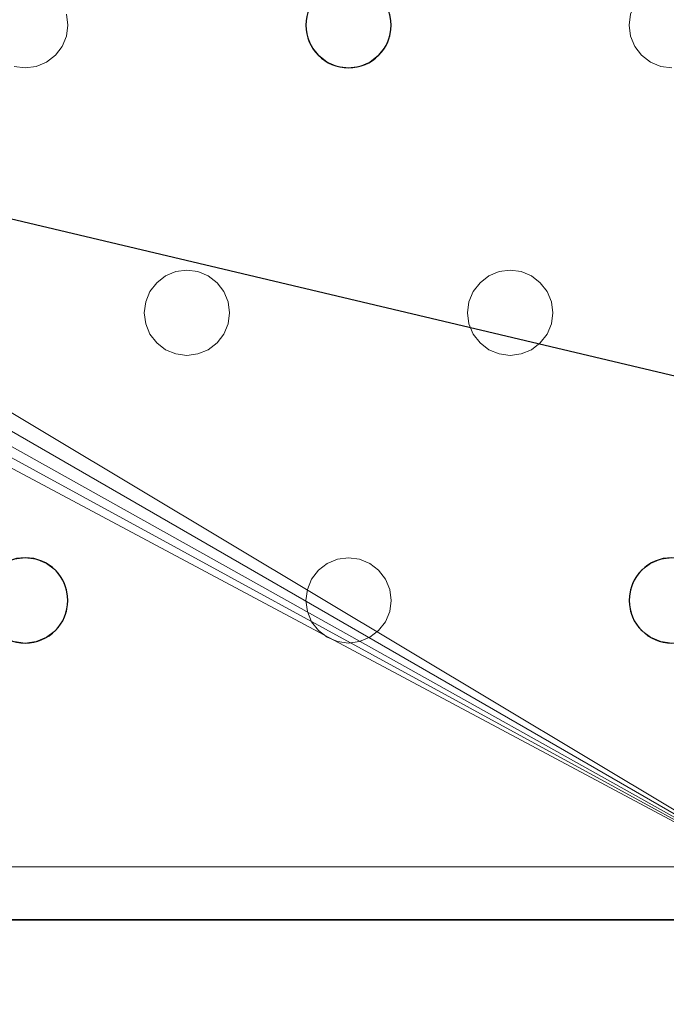
# Model space of a CAD drawing. Units: millimetres. Extents: x -1 to 1201, y -701 to 82.
# Drawn here: x 999 to 1060, y -406 to -313 of the extents above; entities that cross this region are included whole.
import ezdxf

# ---------------------------------------------------------------- set-up
doc = ezdxf.new("R2010")
doc.units = ezdxf.units.MM
for name, color, linetype in [('IQ_200_2D', 1, 'Continuous'), ('IQ_200_3D', 1, 'Continuous'), ('IQ_204_2D', 7, 'Continuous')]:
    doc.layers.add(name, color=color, linetype=linetype)

msp = doc.modelspace()

# ---------------------------------------------------------------- linework, layer by layer
at = {"layer": 'IQ_200_2D', "linetype": 'Continuous'}
msp.add_lwpolyline([(179.001, -68.034), (121.968, -68.034, 0.414214), (75.002, -115), (75.002, -351.015, 0.414871), (121.968, -398.086), (1078.032, -397.981, 0.414234), (1125.002, -351.015), (1125.002, -115, 0.414871), (1078.036, -67.928), (640.451, -68.034), (640.451, -105, -0.414214), (605.451, -140), (594.549, -140, -0.414214), (559.549, -105), (559.549, -68.034), (479.001, -68.034)], format="xyb", dxfattribs=at)
at = {"layer": 'IQ_200_3D', "lineweight": 18}
for points, invisible_edges in [([(1003.315, -312.965, 890), (1003.451, -314, 890), (1025.921, -312.965, 890), (1026.32, -312, 890)], 10), ([(1056.254, -312.965, 888), (1033.784, -314, 888), (1033.648, -312.965, 888), (1056.653, -312, 888)], 5), ([(1003.451, -314, 890), (1003.315, -315.035, 890), (1025.784, -314, 890), (1025.921, -312.965, 890)], 10), ([(1025.784, -314, 888), (1003.315, -315.035, 888), (1003.451, -314, 888), (1025.921, -312.965, 888)], 5), ([(1025.921, -312.965, 888), (1003.451, -314, 888), (1003.315, -312.965, 888)], 13), ([(1003.451, -314, 890), (1003.315, -312.965, 890), (1003.315, -312.965, 888), (1003.451, -314, 888)], 2), ([(1025.921, -312.965, 890), (1025.784, -314, 890), (1025.784, -314, 888), (1025.921, -312.965, 888)], 8), ([(1056.254, -312.965, 890), (1033.648, -312.965, 890), (1033.784, -314, 890), (1056.118, -314, 890)], 5), ([(1056.118, -314, 888), (1033.648, -315.035, 888), (1033.784, -314, 888), (1056.254, -312.965, 888)], 5), ([(1033.784, -314, 890), (1033.648, -312.965, 890), (1033.648, -312.965, 888), (1033.784, -314, 888)], 2), ([(1056.254, -312.965, 890), (1056.118, -314, 890), (1056.118, -314, 888), (1056.254, -312.965, 888)], 8), ([(1003.315, -315.035, 890), (1002.915, -316, 890), (1025.921, -315.035, 890), (1025.784, -314, 890)], 10), ([(1025.921, -315.035, 888), (1002.915, -316, 888), (1003.315, -315.035, 888), (1025.784, -314, 888)], 5), ([(1003.315, -315.035, 890), (1003.451, -314, 890), (1003.451, -314, 888), (1003.315, -315.035, 888)], 8), ([(1025.784, -314, 890), (1025.921, -315.035, 890), (1025.921, -315.035, 888), (1025.784, -314, 888)], 2), ([(1056.118, -314, 890), (1033.784, -314, 890), (1033.648, -315.035, 890), (1056.254, -315.035, 890)], 5), ([(1056.118, -314, 888), (1056.254, -315.035, 888), (1033.648, -315.035, 888)], 14), ([(1033.648, -315.035, 890), (1033.784, -314, 890), (1033.784, -314, 888), (1033.648, -315.035, 888)], 8), ([(1056.118, -314, 890), (1056.254, -315.035, 890), (1056.254, -315.035, 888), (1056.118, -314, 888)], 2), ([(1025.921, -315.035, 890), (1002.915, -316, 890), (1026.32, -316, 890)], 3), ([(1025.921, -315.035, 888), (1026.32, -316, 888), (1002.915, -316, 888)], 14), ([(1002.915, -316, 890), (1003.315, -315.035, 890), (1003.315, -315.035, 888), (1002.915, -316, 888)], 10), ([(1025.921, -315.035, 890), (1026.32, -316, 890), (1026.32, -316, 888), (1025.921, -315.035, 888)], 10), ([(1056.254, -315.035, 890), (1033.648, -315.035, 890), (1033.248, -316, 890), (1056.653, -316, 890)], 5), ([(1033.248, -316, 888), (1033.648, -315.035, 888), (1056.254, -315.035, 888), (1056.653, -316, 888)], 10), ([(1033.248, -316, 890), (1033.648, -315.035, 890), (1033.648, -315.035, 888), (1033.248, -316, 888)], 10), ([(1056.254, -315.035, 890), (1056.653, -316, 890), (1056.653, -316, 888), (1056.254, -315.035, 888)], 10), ([(1014.618, -337, 890), (1026.32, -316, 890), (1002.915, -316, 890), (1002.279, -316.828, 890)], 11), ([(1002.915, -316, 888), (1026.32, -316, 888), (1014.618, -337, 888), (1002.279, -316.828, 888)], 7), ([(1002.279, -316.828, 890), (1002.915, -316, 890), (1002.915, -316, 888), (1002.279, -316.828, 888)], 10), ([(1014.618, -337, 890), (1026.956, -316.828, 890), (1026.32, -316, 890)], 13), ([(1026.956, -316.828, 888), (1015.653, -337.136, 888), (1014.618, -337, 888), (1026.32, -316, 888)], 5), ([(1026.32, -316, 890), (1026.956, -316.828, 890), (1026.956, -316.828, 888), (1026.32, -316, 888)], 10), ([(1033.248, -316, 890), (1032.613, -316.828, 890), (1044.951, -337, 890), (1056.653, -316, 890)], 14), ([(1032.613, -316.828, 888), (1033.248, -316, 888), (1044.951, -337, 888), (1043.916, -337.136, 888)], 10), ([(1032.613, -316.828, 890), (1033.248, -316, 890), (1033.248, -316, 888), (1032.613, -316.828, 888)], 10), ([(1033.248, -316, 888), (1056.653, -316, 888), (1044.951, -337, 888)], 15), ([(1057.289, -316.828, 890), (1056.653, -316, 890), (1044.951, -337, 890)], 14), ([(1057.289, -316.828, 888), (1045.986, -337.136, 888), (1044.951, -337, 888), (1056.653, -316, 888)], 5), ([(1056.653, -316, 890), (1057.289, -316.828, 890), (1057.289, -316.828, 888), (1056.653, -316, 888)], 10), ([(1002.279, -316.828, 890), (1001.451, -317.464, 890), (1013.582, -337.136, 890), (1014.618, -337, 890)], 10), ([(1002.279, -316.828, 888), (1014.618, -337, 888), (1013.582, -337.136, 888), (1001.451, -317.464, 888)], 5), ([(1001.451, -317.464, 890), (1002.279, -316.828, 890), (1002.279, -316.828, 888), (1001.451, -317.464, 888)], 10), ([(1015.653, -337.136, 890), (1027.784, -317.464, 890), (1026.956, -316.828, 890), (1014.618, -337, 890)], 5), ([(1027.784, -317.464, 888), (1016.618, -337.536, 888), (1015.653, -337.136, 888), (1026.956, -316.828, 888)], 5), ([(1026.956, -316.828, 890), (1027.784, -317.464, 890), (1027.784, -317.464, 888), (1026.956, -316.828, 888)], 10), ([(1032.613, -316.828, 890), (1031.784, -317.464, 890), (1043.916, -337.136, 890), (1044.951, -337, 890)], 10), ([(1031.784, -317.464, 888), (1032.613, -316.828, 888), (1043.916, -337.136, 888), (1042.951, -337.536, 888)], 10), ([(1031.784, -317.464, 890), (1032.613, -316.828, 890), (1032.613, -316.828, 888), (1031.784, -317.464, 888)], 10), ([(1045.986, -337.136, 890), (1058.118, -317.464, 890), (1057.289, -316.828, 890), (1044.951, -337, 890)], 5), ([(1058.118, -317.464, 888), (1045.986, -337.136, 888), (1057.289, -316.828, 888)], 3), ([(1057.289, -316.828, 890), (1058.118, -317.464, 890), (1058.118, -317.464, 888), (1057.289, -316.828, 888)], 10), ([(987.113, -338.172, 890), (999.451, -318, 890), (998.416, -317.864, 890), (986.284, -337.536, 890)], 5), ([(987.113, -338.172, 888), (986.284, -337.536, 888), (998.416, -317.864, 888), (999.451, -318, 888)], 10), ([(999.451, -318, 888), (998.416, -317.864, 888), (998.416, -317.864, 890), (999.451, -318, 890)], 10), ([(1000.486, -317.864, 890), (999.451, -318, 890), (1011.789, -338.172, 890), (1012.618, -337.536, 890)], 10), ([(1011.789, -338.172, 888), (1011.153, -339, 888), (999.451, -318, 888), (1000.486, -317.864, 888)], 10), ([(1000.486, -317.864, 888), (999.451, -318, 888), (999.451, -318, 890), (1000.486, -317.864, 890)], 10), ([(1001.451, -317.464, 890), (1000.486, -317.864, 890), (1012.618, -337.536, 890), (1013.582, -337.136, 890)], 10), ([(1012.618, -337.536, 888), (1011.789, -338.172, 888), (1000.486, -317.864, 888), (1001.451, -317.464, 888)], 10), ([(1000.486, -317.864, 890), (1001.451, -317.464, 890), (1001.451, -317.464, 888), (1000.486, -317.864, 888)], 10), ([(1013.582, -337.136, 888), (1012.618, -337.536, 888), (1001.451, -317.464, 888)], 14), ([(1016.618, -337.536, 890), (1027.784, -317.464, 890), (1015.653, -337.136, 890)], 3), ([(1028.749, -317.864, 890), (1027.784, -317.464, 890), (1016.618, -337.536, 890), (1017.446, -338.172, 890)], 10), ([(1028.749, -317.864, 888), (1017.446, -338.172, 888), (1016.618, -337.536, 888), (1027.784, -317.464, 888)], 5), ([(1017.446, -338.172, 890), (1018.082, -339, 890), (1029.784, -318, 890), (1028.749, -317.864, 890)], 10), ([(1029.784, -318, 888), (1018.082, -339, 888), (1017.446, -338.172, 888), (1028.749, -317.864, 888)], 5), ([(1027.784, -317.464, 890), (1028.749, -317.864, 890), (1028.749, -317.864, 888), (1027.784, -317.464, 888)], 10), ([(1029.784, -318, 888), (1028.749, -317.864, 888), (1028.749, -317.864, 890), (1029.784, -318, 890)], 10), ([(1042.123, -338.172, 890), (1030.819, -317.864, 890), (1029.784, -318, 890), (1041.487, -339, 890)], 5), ([(1029.784, -318, 888), (1030.819, -317.864, 888), (1042.123, -338.172, 888), (1041.487, -339, 888)], 10), ([(1030.819, -317.864, 888), (1029.784, -318, 888), (1029.784, -318, 890), (1030.819, -317.864, 890)], 10), ([(1031.784, -317.464, 890), (1030.819, -317.864, 890), (1042.951, -337.536, 890), (1043.916, -337.136, 890)], 10), ([(1030.819, -317.864, 888), (1031.784, -317.464, 888), (1042.951, -337.536, 888), (1042.123, -338.172, 888)], 10), ([(1030.819, -317.864, 890), (1031.784, -317.464, 890), (1031.784, -317.464, 888), (1030.819, -317.864, 888)], 10), ([(1042.951, -337.536, 890), (1030.819, -317.864, 890), (1042.123, -338.172, 890)], 3), ([(1058.118, -317.464, 890), (1045.986, -337.136, 890), (1046.951, -337.536, 890)], 13), ([(1046.951, -337.536, 888), (1045.986, -337.136, 888), (1058.118, -317.464, 888), (1059.082, -317.864, 888)], 10), ([(1059.082, -317.864, 890), (1058.118, -317.464, 890), (1046.951, -337.536, 890), (1047.779, -338.172, 890)], 10), ([(1059.082, -317.864, 888), (1060.118, -318, 888), (1047.779, -338.172, 888), (1046.951, -337.536, 888)], 10), ([(1060.118, -318, 890), (1059.082, -317.864, 890), (1047.779, -338.172, 890), (1048.415, -339, 890)], 10), ([(1058.118, -317.464, 890), (1059.082, -317.864, 890), (1059.082, -317.864, 888), (1058.118, -317.464, 888)], 10), ([(1060.118, -318, 888), (1059.082, -317.864, 888), (1059.082, -317.864, 890), (1060.118, -318, 890)], 10), ([(987.748, -339, 890), (1011.153, -339, 890), (999.451, -318, 890), (987.113, -338.172, 890)], 7), ([(999.451, -318, 888), (1011.153, -339, 888), (987.748, -339, 888), (987.113, -338.172, 888)], 11), ([(1011.789, -338.172, 890), (999.451, -318, 890), (1011.153, -339, 890)], 3), ([(1041.487, -339, 890), (1029.784, -318, 890), (1018.082, -339, 890), (1018.481, -339.965, 890)], 11), ([(1018.082, -339, 888), (1029.784, -318, 888), (1041.487, -339, 888), (1018.481, -339.965, 888)], 7), ([(1047.779, -338.172, 888), (1060.118, -318, 888), (1048.415, -339, 888)], 3), ([(1048.415, -339, 890), (1048.815, -339.965, 890), (1071.82, -339, 890), (1060.118, -318, 890)], 14), ([(1071.82, -339, 888), (1048.815, -339.965, 888), (1048.415, -339, 888), (1060.118, -318, 888)], 13), ([(1013.582, -337.136, 890), (1012.618, -337.536, 890), (1012.618, -337.536, 888), (1013.582, -337.136, 888)], 10), ([(1013.582, -337.136, 888), (1014.618, -337, 888), (1014.618, -337, 890), (1013.582, -337.136, 890)], 10), ([(1014.618, -337, 888), (1015.653, -337.136, 888), (1015.653, -337.136, 890), (1014.618, -337, 890)], 10), ([(1016.618, -337.536, 890), (1015.653, -337.136, 890), (1015.653, -337.136, 888), (1016.618, -337.536, 888)], 10), ([(1043.916, -337.136, 890), (1042.951, -337.536, 890), (1042.951, -337.536, 888), (1043.916, -337.136, 888)], 10), ([(1043.916, -337.136, 888), (1044.951, -337, 888), (1044.951, -337, 890), (1043.916, -337.136, 890)], 10), ([(1044.951, -337, 888), (1045.986, -337.136, 888), (1045.986, -337.136, 890), (1044.951, -337, 890)], 10), ([(1046.951, -337.536, 890), (1045.986, -337.136, 890), (1045.986, -337.136, 888), (1046.951, -337.536, 888)], 10), ([(1011.789, -338.172, 890), (1011.153, -339, 890), (1011.153, -339, 888), (1011.789, -338.172, 888)], 10), ([(1012.618, -337.536, 890), (1011.789, -338.172, 890), (1011.789, -338.172, 888), (1012.618, -337.536, 888)], 10), ([(1017.446, -338.172, 890), (1016.618, -337.536, 890), (1016.618, -337.536, 888), (1017.446, -338.172, 888)], 10), ([(1018.082, -339, 890), (1017.446, -338.172, 890), (1017.446, -338.172, 888), (1018.082, -339, 888)], 10), ([(1042.123, -338.172, 890), (1041.487, -339, 890), (1041.487, -339, 888), (1042.123, -338.172, 888)], 10), ([(1042.951, -337.536, 890), (1042.123, -338.172, 890), (1042.123, -338.172, 888), (1042.951, -337.536, 888)], 10), ([(1047.779, -338.172, 890), (1046.951, -337.536, 890), (1046.951, -337.536, 888), (1047.779, -338.172, 888)], 10), ([(1048.415, -339, 890), (1047.779, -338.172, 890), (1047.779, -338.172, 888), (1048.415, -339, 888)], 10), ([(988.148, -339.965, 890), (1010.754, -339.965, 890), (1011.153, -339, 890), (987.748, -339, 890)], 5), ([(1011.153, -339, 888), (988.148, -339.965, 888), (987.748, -339, 888)], 13), ([(988.148, -339.965, 888), (1011.153, -339, 888), (1010.754, -339.965, 888), (988.284, -341, 888)], 5), ([(1011.153, -339, 890), (1010.754, -339.965, 890), (1010.754, -339.965, 888), (1011.153, -339, 888)], 10), ([(1018.481, -339.965, 890), (1018.082, -339, 890), (1018.082, -339, 888), (1018.481, -339.965, 888)], 10), ([(1018.481, -339.965, 890), (1018.618, -341, 890), (1041.087, -339.965, 890), (1041.487, -339, 890)], 10), ([(1018.481, -339.965, 888), (1041.487, -339, 888), (1041.087, -339.965, 888)], 13), ([(1041.487, -339, 890), (1041.087, -339.965, 890), (1041.087, -339.965, 888), (1041.487, -339, 888)], 10), ([(1048.815, -339.965, 890), (1048.415, -339, 890), (1048.415, -339, 888), (1048.815, -339.965, 888)], 10), ([(1071.421, -339.965, 890), (1071.82, -339, 890), (1048.815, -339.965, 890)], 14), ([(1048.815, -339.965, 888), (1071.82, -339, 888), (1071.421, -339.965, 888), (1048.951, -341, 888)], 5), ([(988.284, -341, 890), (988.148, -342.035, 890), (1010.618, -341, 890), (1010.754, -339.965, 890)], 10), ([(988.284, -341, 890), (1010.754, -339.965, 890), (988.148, -339.965, 890)], 3), ([(988.284, -341, 888), (1010.754, -339.965, 888), (1010.618, -341, 888), (988.148, -342.035, 888)], 5), ([(1010.754, -339.965, 890), (1010.618, -341, 890), (1010.618, -341, 888), (1010.754, -339.965, 888)], 8), ([(1018.618, -341, 890), (1018.481, -342.035, 890), (1040.951, -341, 890), (1041.087, -339.965, 890)], 10), ([(1041.087, -339.965, 888), (1040.951, -341, 888), (1018.618, -341, 888), (1018.481, -339.965, 888)], 10), ([(1018.618, -341, 890), (1018.481, -339.965, 890), (1018.481, -339.965, 888), (1018.618, -341, 888)], 2), ([(1041.087, -339.965, 890), (1040.951, -341, 890), (1040.951, -341, 888), (1041.087, -339.965, 888)], 8), ([(1048.951, -341, 890), (1071.284, -341, 890), (1071.421, -339.965, 890), (1048.815, -339.965, 890)], 5), ([(1071.284, -341, 888), (1048.815, -342.035, 888), (1048.951, -341, 888), (1071.421, -339.965, 888)], 5), ([(1048.951, -341, 890), (1048.815, -339.965, 890), (1048.815, -339.965, 888), (1048.951, -341, 888)], 2), ([(988.148, -342.035, 890), (987.748, -343, 890), (1010.754, -342.035, 890), (1010.618, -341, 890)], 10), ([(1010.754, -342.035, 888), (987.748, -343, 888), (988.148, -342.035, 888), (1010.618, -341, 888)], 5), ([(1010.618, -341, 890), (1010.754, -342.035, 890), (1010.754, -342.035, 888), (1010.618, -341, 888)], 2), ([(1041.087, -342.035, 888), (1018.082, -343, 888), (1018.481, -342.035, 888), (1040.951, -341, 888)], 5), ([(1040.951, -341, 890), (1018.481, -342.035, 890), (1041.087, -342.035, 890)], 3), ([(1018.481, -342.035, 888), (1018.618, -341, 888), (1040.951, -341, 888)], 14), ([(1018.481, -342.035, 890), (1018.618, -341, 890), (1018.618, -341, 888), (1018.481, -342.035, 888)], 8), ([(1040.951, -341, 890), (1041.087, -342.035, 890), (1041.087, -342.035, 888), (1040.951, -341, 888)], 2), ([(1048.815, -342.035, 890), (1048.415, -343, 890), (1071.421, -342.035, 890), (1071.284, -341, 890)], 10), ([(1071.421, -342.035, 888), (1048.415, -343, 888), (1048.815, -342.035, 888), (1071.284, -341, 888)], 5), ([(1071.284, -341, 890), (1048.951, -341, 890), (1048.815, -342.035, 890)], 13), ([(1048.815, -342.035, 890), (1048.951, -341, 890), (1048.951, -341, 888), (1048.815, -342.035, 888)], 8), ([(987.748, -343, 890), (999.451, -364, 890), (1011.153, -343, 890), (1010.754, -342.035, 890)], 11), ([(1011.153, -343, 888), (999.451, -364, 888), (987.748, -343, 888), (1010.754, -342.035, 888)], 7), ([(1010.754, -342.035, 890), (1011.153, -343, 890), (1011.153, -343, 888), (1010.754, -342.035, 888)], 10), ([(1041.087, -342.035, 890), (1018.481, -342.035, 890), (1018.082, -343, 890), (1041.487, -343, 890)], 5), ([(1041.487, -343, 888), (1018.082, -343, 888), (1041.087, -342.035, 888)], 3), ([(1018.082, -343, 890), (1018.481, -342.035, 890), (1018.481, -342.035, 888), (1018.082, -343, 888)], 10), ([(1041.087, -342.035, 890), (1041.487, -343, 890), (1041.487, -343, 888), (1041.087, -342.035, 888)], 10), ([(1071.82, -343, 890), (1071.421, -342.035, 890), (1048.415, -343, 890), (1060.118, -364, 890)], 14), ([(1048.415, -343, 888), (1071.421, -342.035, 888), (1071.82, -343, 888), (1060.118, -364, 888)], 13), ([(1048.415, -343, 890), (1048.815, -342.035, 890), (1048.815, -342.035, 888), (1048.415, -343, 888)], 10), ([(999.451, -364, 890), (987.748, -343, 890), (987.113, -343.828, 890), (998.416, -364.136, 890)], 5), ([(999.451, -364, 888), (998.416, -364.136, 888), (987.113, -343.828, 888), (987.748, -343, 888)], 10), ([(1011.153, -343, 890), (999.451, -364, 890), (1011.789, -343.828, 890)], 3), ([(1011.153, -343, 888), (1011.789, -343.828, 888), (999.451, -364, 888)], 14), ([(1000.486, -364.136, 890), (1012.618, -344.464, 890), (1011.789, -343.828, 890), (999.451, -364, 890)], 5), ([(1000.486, -364.136, 888), (999.451, -364, 888), (1011.789, -343.828, 888), (1012.618, -344.464, 888)], 10), ([(1011.153, -343, 890), (1011.789, -343.828, 890), (1011.789, -343.828, 888), (1011.153, -343, 888)], 10), ([(1011.789, -343.828, 890), (1012.618, -344.464, 890), (1012.618, -344.464, 888), (1011.789, -343.828, 888)], 10), ([(1028.749, -364.136, 890), (1017.446, -343.828, 890), (1016.618, -344.464, 890), (1027.784, -364.536, 890)], 5), ([(1017.446, -343.828, 888), (1029.784, -364, 888), (1028.749, -364.136, 888), (1016.618, -344.464, 888)], 5), ([(1016.618, -344.464, 890), (1017.446, -343.828, 890), (1017.446, -343.828, 888), (1016.618, -344.464, 888)], 10), ([(1029.784, -364, 890), (1018.082, -343, 890), (1017.446, -343.828, 890), (1028.749, -364.136, 890)], 5), ([(1029.784, -364, 888), (1017.446, -343.828, 888), (1018.082, -343, 888), (1041.487, -343, 888)], 13), ([(1017.446, -343.828, 890), (1018.082, -343, 890), (1018.082, -343, 888), (1017.446, -343.828, 888)], 10), ([(1041.487, -343, 890), (1018.082, -343, 890), (1029.784, -364, 890), (1042.123, -343.828, 890)], 7), ([(1041.487, -343, 888), (1042.123, -343.828, 888), (1029.784, -364, 888)], 14), ([(1030.819, -364.136, 890), (1042.951, -344.464, 890), (1042.123, -343.828, 890), (1029.784, -364, 890)], 5), ([(1030.819, -364.136, 888), (1029.784, -364, 888), (1042.123, -343.828, 888), (1042.951, -344.464, 888)], 10), ([(1041.487, -343, 890), (1042.123, -343.828, 890), (1042.123, -343.828, 888), (1041.487, -343, 888)], 10), ([(1042.123, -343.828, 890), (1042.951, -344.464, 890), (1042.951, -344.464, 888), (1042.123, -343.828, 888)], 10), ([(1047.779, -343.828, 890), (1046.951, -344.464, 890), (1059.082, -364.136, 890), (1060.118, -364, 890)], 10), ([(1059.082, -364.136, 888), (1046.951, -344.464, 888), (1047.779, -343.828, 888)], 13), ([(1046.951, -344.464, 890), (1047.779, -343.828, 890), (1047.779, -343.828, 888), (1046.951, -344.464, 888)], 10), ([(1047.779, -343.828, 890), (1060.118, -364, 890), (1048.415, -343, 890)], 3), ([(1060.118, -364, 888), (1059.082, -364.136, 888), (1047.779, -343.828, 888), (1048.415, -343, 888)], 10), ([(1047.779, -343.828, 890), (1048.415, -343, 890), (1048.415, -343, 888), (1047.779, -343.828, 888)], 10), ([(1001.451, -364.536, 890), (1013.582, -344.864, 890), (1012.618, -344.464, 890), (1000.486, -364.136, 890)], 5), ([(1001.451, -364.536, 888), (1000.486, -364.136, 888), (1012.618, -344.464, 888)], 14), ([(1013.582, -344.864, 888), (1002.279, -365.172, 888), (1001.451, -364.536, 888), (1012.618, -344.464, 888)], 5), ([(1012.618, -344.464, 890), (1013.582, -344.864, 890), (1013.582, -344.864, 888), (1012.618, -344.464, 888)], 10), ([(1027.784, -364.536, 890), (1016.618, -344.464, 890), (1015.653, -344.864, 890), (1026.956, -365.172, 890)], 5), ([(1016.618, -344.464, 888), (1028.749, -364.136, 888), (1027.784, -364.536, 888), (1015.653, -344.864, 888)], 5), ([(1015.653, -344.864, 890), (1016.618, -344.464, 890), (1016.618, -344.464, 888), (1015.653, -344.864, 888)], 10), ([(1042.951, -344.464, 890), (1030.819, -364.136, 890), (1031.784, -364.536, 890)], 13), ([(1031.784, -364.536, 888), (1030.819, -364.136, 888), (1042.951, -344.464, 888), (1043.916, -344.864, 888)], 10), ([(1043.916, -344.864, 890), (1042.951, -344.464, 890), (1031.784, -364.536, 890), (1032.613, -365.172, 890)], 10), ([(1042.951, -344.464, 890), (1043.916, -344.864, 890), (1043.916, -344.864, 888), (1042.951, -344.464, 888)], 10), ([(1058.118, -364.536, 890), (1059.082, -364.136, 890), (1046.951, -344.464, 890), (1045.986, -344.864, 890)], 10), ([(1058.118, -364.536, 888), (1045.986, -344.864, 888), (1046.951, -344.464, 888), (1059.082, -364.136, 888)], 5), ([(1045.986, -344.864, 890), (1046.951, -344.464, 890), (1046.951, -344.464, 888), (1045.986, -344.864, 888)], 10), ([(1002.279, -365.172, 890), (1014.618, -345, 890), (1013.582, -344.864, 890), (1001.451, -364.536, 890)], 5), ([(1002.279, -365.172, 888), (1013.582, -344.864, 888), (1014.618, -345, 888)], 13), ([(1014.618, -345, 890), (1002.279, -365.172, 890), (1002.915, -366, 890), (1026.32, -366, 890)], 13), ([(1002.915, -366, 888), (1002.279, -365.172, 888), (1014.618, -345, 888), (1026.32, -366, 888)], 14), ([(1014.618, -345, 888), (1013.582, -344.864, 888), (1013.582, -344.864, 890), (1014.618, -345, 890)], 10), ([(1026.956, -365.172, 890), (1015.653, -344.864, 890), (1014.618, -345, 890), (1026.32, -366, 890)], 5), ([(1014.618, -345, 888), (1015.653, -344.864, 888), (1026.956, -365.172, 888), (1026.32, -366, 888)], 10), ([(1015.653, -344.864, 888), (1014.618, -345, 888), (1014.618, -345, 890), (1015.653, -344.864, 890)], 10), ([(1015.653, -344.864, 888), (1027.784, -364.536, 888), (1026.956, -365.172, 888)], 13), ([(1032.613, -365.172, 888), (1031.784, -364.536, 888), (1043.916, -344.864, 888), (1044.951, -345, 888)], 10), ([(1044.951, -345, 890), (1043.916, -344.864, 890), (1032.613, -365.172, 890), (1033.248, -366, 890)], 10), ([(1033.248, -366, 888), (1032.613, -365.172, 888), (1044.951, -345, 888)], 14), ([(1056.653, -366, 890), (1044.951, -345, 890), (1033.248, -366, 890), (1033.648, -366.965, 890)], 11), ([(1056.653, -366, 888), (1033.648, -366.965, 888), (1033.248, -366, 888), (1044.951, -345, 888)], 13), ([(1044.951, -345, 888), (1043.916, -344.864, 888), (1043.916, -344.864, 890), (1044.951, -345, 890)], 10), ([(1057.289, -365.172, 890), (1045.986, -344.864, 890), (1044.951, -345, 890), (1056.653, -366, 890)], 5), ([(1057.289, -365.172, 888), (1044.951, -345, 888), (1045.986, -344.864, 888), (1058.118, -364.536, 888)], 5), ([(1045.986, -344.864, 888), (1044.951, -345, 888), (1044.951, -345, 890), (1045.986, -344.864, 890)], 10), ([(1044.951, -345, 888), (1057.289, -365.172, 888), (1056.653, -366, 888)], 13), ([(1045.986, -344.864, 890), (1057.289, -365.172, 890), (1058.118, -364.536, 890)], 13), ([(998.416, -364.136, 888), (999.451, -364, 888), (999.451, -364, 890), (998.416, -364.136, 890)], 10), ([(999.451, -364, 888), (1000.486, -364.136, 888), (1000.486, -364.136, 890), (999.451, -364, 890)], 10), ([(1001.451, -364.536, 890), (1000.486, -364.136, 890), (1000.486, -364.136, 888), (1001.451, -364.536, 888)], 10), ([(1028.749, -364.136, 890), (1027.784, -364.536, 890), (1027.784, -364.536, 888), (1028.749, -364.136, 888)], 10), ([(1028.749, -364.136, 888), (1029.784, -364, 888), (1029.784, -364, 890), (1028.749, -364.136, 890)], 10), ([(1029.784, -364, 888), (1030.819, -364.136, 888), (1030.819, -364.136, 890), (1029.784, -364, 890)], 10), ([(1031.784, -364.536, 890), (1030.819, -364.136, 890), (1030.819, -364.136, 888), (1031.784, -364.536, 888)], 10), ([(1059.082, -364.136, 890), (1058.118, -364.536, 890), (1058.118, -364.536, 888), (1059.082, -364.136, 888)], 10), ([(1059.082, -364.136, 888), (1060.118, -364, 888), (1060.118, -364, 890), (1059.082, -364.136, 890)], 10), ([(1002.279, -365.172, 890), (1001.451, -364.536, 890), (1001.451, -364.536, 888), (1002.279, -365.172, 888)], 10), ([(1027.784, -364.536, 890), (1026.956, -365.172, 890), (1026.956, -365.172, 888), (1027.784, -364.536, 888)], 10), ([(1032.613, -365.172, 890), (1031.784, -364.536, 890), (1031.784, -364.536, 888), (1032.613, -365.172, 888)], 10), ([(1058.118, -364.536, 890), (1057.289, -365.172, 890), (1057.289, -365.172, 888), (1058.118, -364.536, 888)], 10), ([(1002.915, -366, 890), (1002.279, -365.172, 890), (1002.279, -365.172, 888), (1002.915, -366, 888)], 10), ([(1026.32, -366, 890), (1002.915, -366, 890), (1003.315, -366.965, 890), (1025.921, -366.965, 890)], 5), ([(1002.915, -366, 888), (1026.32, -366, 888), (1003.315, -366.965, 888)], 3), ([(1003.315, -366.965, 890), (1002.915, -366, 890), (1002.915, -366, 888), (1003.315, -366.965, 888)], 10), ([(1025.921, -366.965, 888), (1003.451, -368, 888), (1003.315, -366.965, 888), (1026.32, -366, 888)], 5), ([(1026.32, -366, 890), (1025.921, -366.965, 890), (1025.921, -366.965, 888), (1026.32, -366, 888)], 10), ([(1026.956, -365.172, 890), (1026.32, -366, 890), (1026.32, -366, 888), (1026.956, -365.172, 888)], 10), ([(1033.248, -366, 890), (1032.613, -365.172, 890), (1032.613, -365.172, 888), (1033.248, -366, 888)], 10), ([(1033.648, -366.965, 890), (1033.248, -366, 890), (1033.248, -366, 888), (1033.648, -366.965, 888)], 10), ([(1033.648, -366.965, 890), (1033.784, -368, 890), (1056.254, -366.965, 890), (1056.653, -366, 890)], 10), ([(1056.254, -366.965, 888), (1033.784, -368, 888), (1033.648, -366.965, 888), (1056.653, -366, 888)], 5), ([(1056.653, -366, 890), (1056.254, -366.965, 890), (1056.254, -366.965, 888), (1056.653, -366, 888)], 10), ([(1057.289, -365.172, 890), (1056.653, -366, 890), (1056.653, -366, 888), (1057.289, -365.172, 888)], 10), ([(1025.921, -366.965, 890), (1003.315, -366.965, 890), (1003.451, -368, 890), (1025.784, -368, 890)], 5), ([(1025.784, -368, 888), (1003.315, -369.035, 888), (1003.451, -368, 888), (1025.921, -366.965, 888)], 5), ([(1003.451, -368, 890), (1003.315, -366.965, 890), (1003.315, -366.965, 888), (1003.451, -368, 888)], 2), ([(1025.921, -366.965, 890), (1025.784, -368, 890), (1025.784, -368, 888), (1025.921, -366.965, 888)], 8), ([(1033.784, -368, 890), (1033.648, -369.035, 890), (1056.118, -368, 890), (1056.254, -366.965, 890)], 10), ([(1056.118, -368, 888), (1033.648, -369.035, 888), (1033.784, -368, 888), (1056.254, -366.965, 888)], 5), ([(1033.784, -368, 890), (1033.648, -366.965, 890), (1033.648, -366.965, 888), (1033.784, -368, 888)], 2), ([(1056.254, -366.965, 890), (1056.118, -368, 890), (1056.118, -368, 888), (1056.254, -366.965, 888)], 8), ([(1003.315, -369.035, 890), (1025.921, -369.035, 890), (1025.784, -368, 890), (1003.451, -368, 890)], 5), ([(1025.921, -369.035, 888), (1003.315, -369.035, 888), (1025.784, -368, 888)], 3), ([(1003.315, -369.035, 890), (1003.451, -368, 890), (1003.451, -368, 888), (1003.315, -369.035, 888)], 8), ([(1025.784, -368, 890), (1025.921, -369.035, 890), (1025.921, -369.035, 888), (1025.784, -368, 888)], 2), ([(1056.254, -369.035, 888), (1033.248, -370, 888), (1033.648, -369.035, 888), (1056.118, -368, 888)], 5), ([(1033.648, -369.035, 890), (1056.254, -369.035, 890), (1056.118, -368, 890)], 13), ([(1033.648, -369.035, 890), (1033.784, -368, 890), (1033.784, -368, 888), (1033.648, -369.035, 888)], 8), ([(1056.118, -368, 890), (1056.254, -369.035, 890), (1056.254, -369.035, 888), (1056.118, -368, 888)], 2), ([(1002.915, -370, 890), (1002.279, -370.828, 890), (1026.32, -370, 890), (1025.921, -369.035, 890)], 10), ([(1025.921, -369.035, 890), (1003.315, -369.035, 890), (1002.915, -370, 890)], 13), ([(1002.915, -370, 888), (1003.315, -369.035, 888), (1025.921, -369.035, 888), (1026.32, -370, 888)], 10), ([(1002.915, -370, 890), (1003.315, -369.035, 890), (1003.315, -369.035, 888), (1002.915, -370, 888)], 10), ([(1025.921, -369.035, 890), (1026.32, -370, 890), (1026.32, -370, 888), (1025.921, -369.035, 888)], 10), ([(1056.254, -369.035, 890), (1033.648, -369.035, 890), (1033.248, -370, 890), (1056.653, -370, 890)], 5), ([(1056.653, -370, 888), (1033.248, -370, 888), (1056.254, -369.035, 888)], 3), ([(1033.248, -370, 890), (1033.648, -369.035, 890), (1033.648, -369.035, 888), (1033.248, -370, 888)], 10), ([(1056.254, -369.035, 890), (1056.653, -370, 890), (1056.653, -370, 888), (1056.254, -369.035, 888)], 10), ([(1002.279, -370.828, 890), (1001.451, -371.464, 890), (1026.956, -370.828, 890), (1026.32, -370, 890)], 10), ([(1002.279, -370.828, 888), (1002.915, -370, 888), (1026.32, -370, 888), (1026.956, -370.828, 888)], 10), ([(1002.279, -370.828, 890), (1002.915, -370, 890), (1002.915, -370, 888), (1002.279, -370.828, 888)], 10), ([(1026.32, -370, 890), (1026.956, -370.828, 890), (1026.956, -370.828, 888), (1026.32, -370, 888)], 10), ([(1056.653, -370, 890), (1033.248, -370, 890), (1032.613, -370.828, 890), (1057.289, -370.828, 890)], 5), ([(1032.613, -370.828, 888), (1033.248, -370, 888), (1056.653, -370, 888), (1057.289, -370.828, 888)], 10), ([(1032.613, -370.828, 890), (1033.248, -370, 890), (1033.248, -370, 888), (1032.613, -370.828, 888)], 10), ([(1056.653, -370, 890), (1057.289, -370.828, 890), (1057.289, -370.828, 888), (1056.653, -370, 888)], 10), ([(1001.451, -371.464, 890), (1000.486, -371.864, 890), (1027.784, -371.464, 890), (1026.956, -370.828, 890)], 10), ([(1027.784, -371.464, 890), (1000.486, -371.864, 890), (1028.749, -371.864, 890)], 3), ([(1000.486, -371.864, 888), (1001.451, -371.464, 888), (1027.784, -371.464, 888), (1028.749, -371.864, 888)], 10), ([(1000.486, -371.864, 890), (1001.451, -371.464, 890), (1001.451, -371.464, 888), (1000.486, -371.864, 888)], 10), ([(1001.451, -371.464, 888), (1002.279, -370.828, 888), (1026.956, -370.828, 888), (1027.784, -371.464, 888)], 10), ([(1001.451, -371.464, 890), (1002.279, -370.828, 890), (1002.279, -370.828, 888), (1001.451, -371.464, 888)], 10), ([(1026.956, -370.828, 890), (1027.784, -371.464, 890), (1027.784, -371.464, 888), (1026.956, -370.828, 888)], 10), ([(1027.784, -371.464, 890), (1028.749, -371.864, 890), (1028.749, -371.864, 888), (1027.784, -371.464, 888)], 10), ([(1031.784, -371.464, 890), (1030.819, -371.864, 890), (1075.551, -393, 890), (1058.118, -371.464, 890)], 14), ([(1075.551, -393, 888), (1030.819, -371.864, 888), (1031.784, -371.464, 888), (1058.118, -371.464, 888)], 13), ([(1030.819, -371.864, 890), (1031.784, -371.464, 890), (1031.784, -371.464, 888), (1030.819, -371.864, 888)], 10), ([(1057.289, -370.828, 890), (1032.613, -370.828, 890), (1031.784, -371.464, 890), (1058.118, -371.464, 890)], 5), ([(1031.784, -371.464, 888), (1032.613, -370.828, 888), (1057.289, -370.828, 888), (1058.118, -371.464, 888)], 10), ([(1031.784, -371.464, 890), (1032.613, -370.828, 890), (1032.613, -370.828, 888), (1031.784, -371.464, 888)], 10), ([(1057.289, -370.828, 890), (1058.118, -371.464, 890), (1058.118, -371.464, 888), (1057.289, -370.828, 888)], 10), ([(1058.118, -371.464, 890), (1075.551, -393, 890), (1059.082, -371.864, 890)], 3), ([(1058.118, -371.464, 888), (1059.082, -371.864, 888), (1075.551, -393, 888)], 14), ([(1058.118, -371.464, 890), (1059.082, -371.864, 890), (1059.082, -371.864, 888), (1058.118, -371.464, 888)], 10), ([(847.784, -372, 890), (817.451, -372, 890), (610.251, -393, 890), (1075.551, -393, 890)], 11), ([(1075.551, -393, 888), (610.251, -393, 888), (847.784, -372, 888), (878.118, -372, 888)], 14), ([(878.118, -372, 890), (847.784, -372, 890), (1075.551, -393, 890)], 15), ([(908.451, -372, 890), (878.118, -372, 890), (1075.551, -393, 890), (938.784, -372, 890)], 15), ([(1075.551, -393, 888), (878.118, -372, 888), (908.451, -372, 888), (938.784, -372, 888)], 15), ([(969.118, -372, 890), (938.784, -372, 890), (1075.551, -393, 890), (999.451, -372, 890)], 15), ([(1075.551, -393, 888), (938.784, -372, 888), (969.118, -372, 888), (999.451, -372, 888)], 15), ([(998.416, -371.864, 890), (970.153, -371.864, 890), (969.118, -372, 890), (999.451, -372, 890)], 5), ([(969.118, -372, 888), (970.153, -371.864, 888), (998.416, -371.864, 888), (999.451, -372, 888)], 10), ([(999.451, -372, 888), (998.416, -371.864, 888), (998.416, -371.864, 890), (999.451, -372, 890)], 10), ([(1075.551, -393, 890), (1000.486, -371.864, 890), (999.451, -372, 890)], 13), ([(1075.551, -393, 888), (999.451, -372, 888), (1000.486, -371.864, 888), (1028.749, -371.864, 888)], 13), ([(1000.486, -371.864, 888), (999.451, -372, 888), (999.451, -372, 890), (1000.486, -371.864, 890)], 10), ([(1028.749, -371.864, 890), (1000.486, -371.864, 890), (1075.551, -393, 890), (1029.784, -372, 890)], 7), ([(1075.551, -393, 888), (1028.749, -371.864, 888), (1029.784, -372, 888)], 13), ([(1029.784, -372, 888), (1028.749, -371.864, 888), (1028.749, -371.864, 890), (1029.784, -372, 890)], 10), ([(1029.784, -372, 890), (1075.551, -393, 890), (1030.819, -371.864, 890)], 3), ([(1029.784, -372, 888), (1030.819, -371.864, 888), (1075.551, -393, 888)], 14), ([(1030.819, -371.864, 888), (1029.784, -372, 888), (1029.784, -372, 890), (1030.819, -371.864, 890)], 10), ([(1060.118, -372, 890), (1059.082, -371.864, 890), (1075.551, -393, 890)], 14), ([(1059.082, -371.864, 888), (1060.118, -372, 888), (1075.551, -393, 888)], 14), ([(1060.118, -372, 888), (1059.082, -371.864, 888), (1059.082, -371.864, 890), (1060.118, -372, 890)], 10)]:
    msp.add_3dface(points, dxfattribs=dict(at, invisible_edges=invisible_edges))
msp.add_3dface([(610.251, -393, 890), (610.251, -393, 888), (1075.551, -393, 888), (1075.551, -393, 890)], dxfattribs=at)
at = {"layer": 'IQ_204_2D', "color": 8}
msp.add_line((1077.5, -351), (682.026, -257.286), dxfattribs=at)
at = {"layer": 'IQ_204_2D'}
msp.add_lwpolyline([(610.076, -393.033), (1078.032, -392.981, 0.414234), (1120.002, -351.015), (1120.002, -114.994, 0.414909), (1078.036, -72.928), (645.451, -73.033), (645.451, -105, -0.414214), (605.451, -145), (603.451, -145)], format="xyb", dxfattribs=at)
for centre, start, end in [((1029.784, -314), 0, 180), ((1029.784, -314), 180, 0), ((999.451, -368), 0, 180), ((1060.118, -368), 0, 180), ((999.451, -368), 180, 0), ((1060.118, -368), 180, 0)]:
    msp.add_arc(centre, 4, start, end, dxfattribs=at)

# ---------------------------------------------------------------- meshes
at = {"layer": 'IQ_200_3D', "lineweight": 18}
mesh = msp.add_polyface(dxfattribs=at)
corners = [(1200, 0, 850), (1200, -700, 850), (0, -700, 850), (0, 0, 850), (810.5, -594, 850), (811.556, -602.023, 850), (814.653, -609.5, 850), (819.58, -615.92, 850), (826, -620.847, 850), (833.477, -623.944, 850), (841.5, -625, 850), (1059.5, -625, 850), (1067.523, -623.944, 850), (1075, -620.847, 850), (1081.42, -615.92, 850), (1086.347, -609.5, 850), (1089.444, -602.023, 850), (1090.5, -594, 850), (1090.5, -476, 850), (1089.444, -467.977, 850), (1086.347, -460.5, 850), (1081.42, -454.08, 850), (1075, -449.153, 850), (1067.523, -446.056, 850), (1059.5, -445, 850), (841.5, -445, 850), (833.477, -446.056, 850), (826, -449.153, 850), (819.58, -454.08, 850), (814.653, -460.5, 850), (811.556, -467.977, 850), (810.5, -476, 850)]
mesh.append_faces([[corners[k] for k in face] for face in [(29, 3, 28), (6, 2, 5), (4, 2, 31), (23, 0, 22), (13, 1, 12), (15, 1, 14), (11, 1, 10)]], dxfattribs={"vtx0": -1, "vtx1": -1})
mesh.append_faces([[corners[k] for k in face] for face in [(3, 29, 30, 2), (2, 30, 31), (0, 25, 26), (2, 6, 7), (2, 9, 10, 1), (0, 20, 21), (1, 18, 19), (1, 15, 16)]], dxfattribs={"vtx0": -1, "vtx2": -1})
mesh.append_faces([[corners[k] for k in face] for face in [(27, 28, 3), (4, 5, 2), (7, 8, 2), (8, 9, 2), (23, 24, 0), (21, 22, 0), (24, 25, 0), (13, 14, 1), (11, 12, 1), (16, 17, 1), (17, 18, 1)]], dxfattribs={"vtx1": -1, "vtx2": -1})
mesh.append_faces([[corners[k] for k in face] for face in [(26, 27, 3, 0), (19, 20, 0, 1)]], dxfattribs={"vtx1": -1, "vtx3": -1})
mesh = msp.add_polyface(dxfattribs=at)
corners = [(1200, -700, 900), (1200, -23, 900), (0, -23, 900), (0, -700, 900), (90, -35.113, 900), (1110, -35.113, 900), (1129.382, -37.665, 900), (1147.443, -45.146, 900), (1162.953, -57.047, 900), (1174.854, -72.557, 900), (1182.335, -90.618, 900), (1184.887, -110, 900), (1184.887, -610, 900), (1182.335, -629.382, 900), (1174.854, -647.443, 900), (1162.953, -662.953, 900), (1147.443, -674.854, 900), (1129.382, -682.335, 900), (1110, -684.887, 900), (90, -684.887, 900), (70.618, -682.335, 900), (52.557, -674.854, 900), (37.047, -662.953, 900), (25.146, -647.443, 900), (17.665, -629.382, 900), (15.113, -610, 900), (15.113, -110, 900), (17.665, -90.618, 900), (25.146, -72.557, 900), (37.047, -57.047, 900), (52.557, -45.146, 900), (70.618, -37.665, 900)]
mesh.append_faces([[corners[k] for k in face] for face in [(9, 1, 8), (14, 0, 13), (31, 2, 30), (28, 2, 27), (21, 3, 20), (23, 3, 22)]], dxfattribs={"vtx0": -1, "vtx1": -1})
mesh.append_faces([[corners[k] for k in face] for face in [(1, 9, 10), (1, 11, 12, 0), (0, 14, 15), (0, 18, 19, 3), (2, 28, 29), (3, 23, 24)]], dxfattribs={"vtx0": -1, "vtx2": -1})
mesh.append_faces([[corners[k] for k in face] for face in [(10, 11, 1), (5, 6, 1), (7, 8, 1), (6, 7, 1), (12, 13, 0), (15, 16, 0), (17, 18, 0), (16, 17, 0), (31, 4, 2), (29, 30, 2), (26, 27, 2), (21, 22, 3), (19, 20, 3), (24, 25, 3)]], dxfattribs={"vtx1": -1, "vtx2": -1})
mesh.append_faces([[corners[k] for k in face] for face in [(4, 5, 1, 2), (25, 26, 2, 3)]], dxfattribs={"vtx1": -1, "vtx3": -1})
mesh = msp.add_polyface(dxfattribs=at)
corners = [(1110, -48.392, 890), (90, -48.392, 890), (66.424, -53.082, 890), (46.437, -66.437, 890), (33.082, -86.424, 890), (28.392, -110, 890), (28.392, -610, 890), (33.082, -633.576, 890), (46.437, -653.563, 890), (66.424, -666.918, 890), (90, -671.608, 890), (1110, -671.608, 890), (1133.576, -666.918, 890), (1153.563, -653.563, 890), (1166.918, -633.576, 890), (1171.608, -610, 890), (1171.608, -110, 890), (1166.918, -86.424, 890), (1153.563, -66.437, 890), (1133.576, -53.082, 890), (122.5, -418.034, 890), (1077.5, -418.034, 890), (1089.656, -419.634, 890), (1100.983, -424.326, 890), (1110.71, -431.79, 890), (1118.174, -441.517, 890), (1122.866, -452.844, 890), (1124.466, -465, 890), (1124.466, -605, 890), (1122.866, -617.156, 890), (1118.174, -628.483, 890), (1110.71, -638.21, 890), (1100.983, -645.674, 890), (1089.656, -650.366, 890), (1077.5, -651.966, 890), (122.5, -651.966, 890), (110.344, -650.366, 890), (99.017, -645.674, 890), (89.29, -638.21, 890), (81.826, -628.483, 890), (77.134, -617.156, 890), (75.534, -605, 890), (75.534, -465, 890), (77.134, -452.844, 890), (81.826, -441.517, 890), (89.29, -431.79, 890), (99.017, -424.326, 890), (110.344, -419.634, 890), (122.5, -68.034, 890), (1077.5, -68.034, 890), (1089.656, -69.634, 890), (1100.983, -74.326, 890), (1110.71, -81.79, 890), (1118.174, -91.517, 890), (1122.866, -102.844, 890), (1124.466, -115, 890), (1124.466, -351, 890), (1122.866, -363.156, 890), (1118.174, -374.483, 890), (1110.71, -384.21, 890), (1100.983, -391.674, 890), (1089.656, -396.366, 890), (1077.5, -397.966, 890), (122.5, -397.966, 890), (110.344, -396.366, 890), (99.017, -391.674, 890), (89.29, -384.21, 890), (81.826, -374.483, 890), (77.134, -363.156, 890), (75.534, -351, 890), (75.534, -115, 890), (77.134, -102.844, 890), (81.826, -91.517, 890), (89.29, -81.79, 890), (99.017, -74.326, 890), (110.344, -69.634, 890)]
mesh.append_faces([[corners[k] for k in face] for face in [(65, 47, 64), (75, 1, 74), (71, 5, 70), (73, 2, 72)]], dxfattribs={"vtx0": -1, "vtx1": -1})
mesh.append_faces([[corners[k] for k in face] for face in [(15, 28, 29, 14), (11, 32, 33), (16, 55, 56, 15), (54, 17, 18, 53), (53, 18, 19, 52), (52, 19, 0, 51), (0, 50, 51), (10, 37, 38, 9), (64, 47, 20, 63), (8, 39, 40, 7), (39, 8, 9, 38), (69, 42, 43), (3, 71, 72, 2)]], dxfattribs={"vtx0": -1, "vtx2": -1})
mesh.append_faces([[corners[k] for k in face] for face in [(6, 41, 42, 69)]], dxfattribs={"vtx0": -1, "vtx2": -1, "vtx3": -1})
mesh.append_faces([[corners[k] for k in face] for face in [(11, 33, 34, 35), (1, 75, 48, 49), (71, 3, 4, 5)]], dxfattribs={"vtx0": -1, "vtx3": -1})
mesh.append_faces([[corners[k] for k in face] for face in [(36, 37, 10)]], dxfattribs={"vtx1": -1, "vtx2": -1})
mesh.append_faces([[corners[k] for k in face] for face in [(27, 28, 15, 56)]], dxfattribs={"vtx1": -1, "vtx2": -1, "vtx3": -1})
mesh.append_faces([[corners[k] for k in face] for face in [(13, 14, 29, 30), (12, 13, 30, 31), (26, 27, 56, 57), (31, 32, 11, 12), (24, 25, 58, 59), (21, 22, 61, 62), (22, 23, 60, 61), (23, 24, 59, 60), (25, 26, 57, 58), (54, 55, 16, 17), (49, 50, 0, 1), (20, 21, 62, 63), (35, 36, 10, 11), (45, 46, 66, 67), (46, 47, 65, 66), (6, 7, 40, 41), (43, 44, 68, 69), (44, 45, 67, 68), (73, 74, 1, 2), (69, 70, 5, 6)]], dxfattribs={"vtx1": -1, "vtx3": -1})
mesh = msp.add_polyface(dxfattribs=at)
corners = [(122.5, -68.034, 860), (110.344, -69.634, 860), (99.017, -74.326, 860), (89.29, -81.79, 860), (81.826, -91.517, 860), (77.134, -102.844, 860), (75.534, -115, 860), (75.534, -351, 860), (77.134, -363.156, 860), (81.826, -374.483, 860), (89.29, -384.21, 860), (99.017, -391.674, 860), (110.344, -396.366, 860), (122.5, -397.966, 860), (1077.5, -397.966, 860), (1089.656, -396.366, 860), (1100.983, -391.674, 860), (1110.71, -384.21, 860), (1118.174, -374.483, 860), (1122.866, -363.156, 860), (1124.466, -351, 860), (1124.466, -115, 860), (1122.866, -102.844, 860), (1118.174, -91.517, 860), (1110.71, -81.79, 860), (1100.983, -74.326, 860), (1089.656, -69.634, 860), (1077.5, -68.034, 860), (640.451, -68.034, 860), (640.451, -105, 860), (639.258, -114.059, 860), (635.762, -122.5, 860), (630.2, -129.749, 860), (622.951, -135.311, 860), (614.51, -138.807, 860), (605.451, -140, 860), (594.549, -140, 860), (585.49, -138.807, 860), (577.049, -135.311, 860), (569.8, -129.749, 860), (564.238, -122.5, 860), (560.742, -114.059, 860), (559.549, -105, 860), (559.549, -68.034, 860), (600, -115, 860), (603.882, -114.489, 860), (607.5, -112.99, 860), (610.607, -110.607, 860), (612.99, -107.5, 860), (614.489, -103.882, 860), (615, -100, 860), (614.489, -96.118, 860), (612.99, -92.5, 860), (610.607, -89.393, 860), (607.5, -87.01, 860), (603.882, -85.511, 860), (600, -85, 860), (596.118, -85.511, 860), (592.5, -87.01, 860), (589.393, -89.393, 860), (587.01, -92.5, 860), (585.511, -96.118, 860), (585, -100, 860), (585.511, -103.882, 860), (587.01, -107.5, 860), (589.393, -110.607, 860), (592.5, -112.99, 860), (596.118, -114.489, 860)]
mesh.append_faces([[corners[k] for k in face] for face in [(0, 42, 43), (29, 27, 28), (65, 62, 63, 64), (48, 46, 47), (50, 48, 49)]], dxfattribs={"vtx0": -1})
mesh.append_faces([[corners[k] for k in face] for face in [(35, 14, 34)]], dxfattribs={"vtx0": -1, "vtx1": -1})
mesh.append_faces([[corners[k] for k in face] for face in [(62, 65, 45, 52)]], dxfattribs={"vtx0": -1, "vtx1": -1, "vtx2": -1, "vtx3": -1})
mesh.append_faces([[corners[k] for k in face] for face in [(13, 6, 7, 12), (14, 35, 36), (27, 29, 30), (65, 44, 45)]], dxfattribs={"vtx0": -1, "vtx2": -1})
mesh.append_faces([[corners[k] for k in face] for face in [(13, 39, 40, 0), (21, 26, 27, 14), (50, 45, 46, 48)]], dxfattribs={"vtx0": -1, "vtx2": -1, "vtx3": -1})
mesh.append_faces([[corners[k] for k in face] for face in [(7, 10, 11, 12), (20, 15, 16, 17)]], dxfattribs={"vtx0": -1, "vtx3": -1})
mesh.append_faces([[corners[k] for k in face] for face in [(38, 39, 13), (37, 38, 13), (2, 3, 6, 1), (41, 42, 0), (40, 41, 0), (33, 34, 14), (32, 33, 14), (30, 31, 27), (25, 26, 21, 24), (55, 56, 52)]], dxfattribs={"vtx1": -1, "vtx2": -1})
mesh.append_faces([[corners[k] for k in face] for face in [(0, 1, 6, 13), (31, 32, 14, 27), (61, 62, 52, 56)]], dxfattribs={"vtx1": -1, "vtx2": -1, "vtx3": -1})
mesh.append_faces([[corners[k] for k in face] for face in [(13, 14, 36, 37), (14, 15, 20, 21)]], dxfattribs={"vtx1": -1, "vtx3": -1})
mesh.append_faces([[corners[k] for k in face] for face in [(4, 5, 6, 3), (18, 19, 20, 17), (57, 58, 59, 56)]], dxfattribs={"vtx2": -1})
mesh.append_faces([[corners[k] for k in face] for face in [(59, 60, 61, 56), (50, 51, 52, 45)]], dxfattribs={"vtx2": -1, "vtx3": -1})
mesh.append_faces([[corners[k] for k in face] for face in [(7, 8, 9, 10), (21, 22, 23, 24), (65, 66, 67, 44), (52, 53, 54, 55)]], dxfattribs={"vtx3": -1})
mesh = msp.add_polyface(dxfattribs=at)
corners = [(1077.5, -397.966, 890), (1077.5, -397.966, 860), (122.5, -397.966, 860), (122.5, -397.966, 890)]
mesh.append_faces([[corners[k] for k in face] for face in [(0, 1, 2, 3)]])

doc.saveas('drawing.dxf')
